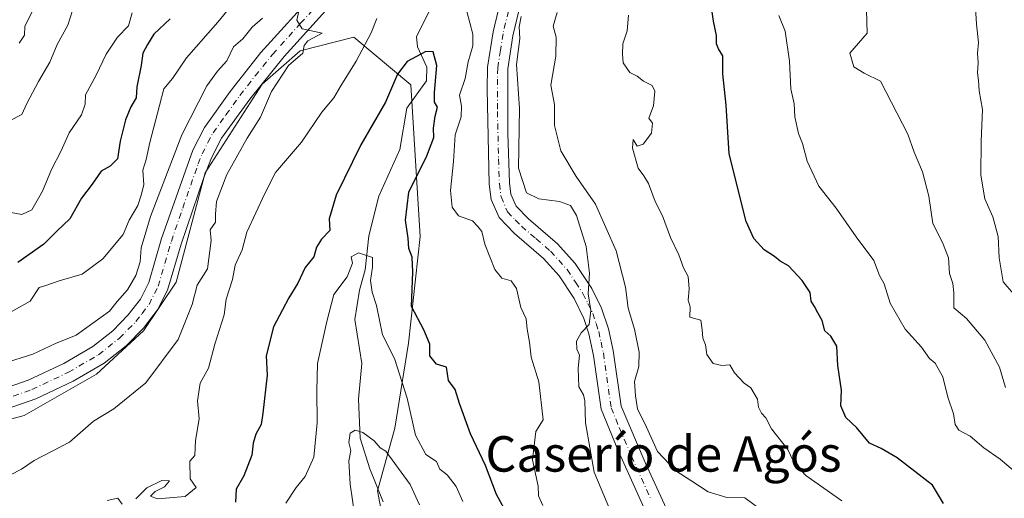
# Model space of a CAD drawing. Units: metres. Extents: x 593804 to 597258, y 4729068 to 4731429.
# Drawn here: x 595751 to 595973, y 4731165 to 4731273 of the extents above; entities that cross this region are included whole.
import ezdxf
from ezdxf.enums import TextEntityAlignment as Align

# ---------------------------------------------------------------- set-up
doc = ezdxf.new("R2010")
doc.units = ezdxf.units.M
doc.header["$MEASUREMENT"] = 0
doc.linetypes.add('DGN Style 4', pattern=[2.638475, 1.318413, -0.659207, 0.001648, -0.659207])
for name, color, linetype, lineweight in [('Arbolado forestal CxS', 92, 'Continuous', 0), ('Corriente natural lineal', 142, 'Continuous', 13), ('Curva de nivel maestra', 30, 'Continuous', 30), ('Curva de nivel normal', 30, 'Continuous', 0), ('Pista no pavimentada Cxs', 111, 'Continuous', 0), ('Pista no pavimentada eje', 91, 'DGN Style 4', 0), ('Texto cartográfico', 7, 'Continuous', 0)]:
    doc.layers.add(name, color=color, linetype=linetype, lineweight=lineweight)
doc.styles.add('Style-Arial', font='txt')

msp = doc.modelspace()

# ---------------------------------------------------------------- linework, layer by layer
at = {"layer": 'Arbolado forestal CxS', "color": 92, "linetype": 'Continuous', "lineweight": 0}
for points in [[(595728.2453, 4731177.0177, 486.2725), (595751.6239, 4731183.3223, 487.3311), (595767.9333, 4731192.6241, 488.5615), (595778.5045, 4731202.4159, 489.0182), (595785.8657, 4731213.3969, 488.8648), (595792.4601, 4731238.0625, 488.1723), (595805.3217, 4731258.0735, 486.4402), (595813.8327, 4731265.5413, 485.2903), (595825.9429, 4731268.6415, 482.4823), (595838.8317, 4731257.9161, 474.7394), (595840.9539, 4731223.6761, 475.9964), (595838.3041, 4731199.6133, 472.3518), (595835.2451, 4731180.4143, 466.9354), (595831.2747, 4731166.3083, 463.9707), (595834.5333, 4731149.2133, 462.3243), (595842.2037, 4731122.0991, 458.0061), (595842.5829, 4731121.1265, 457.9004), (595826.5291, 4731102.4839, 460.086), (595802.9821, 4731080.8997, 457.2405), (595776.5347, 4731051.2233, 446.5362), (595751.5933, 4731030.9087, 447.4304)], [(595834.5333, 4731149.2133, 462.3243), (595831.2747, 4731166.3083, 463.9707), (595835.2451, 4731180.4143, 466.9354), (595838.3041, 4731199.6133, 472.3518), (595840.9539, 4731223.6761, 475.9964), (595838.8317, 4731257.9161, 474.7394), (595825.9429, 4731268.6415, 482.4823), (595813.8327, 4731265.5413, 485.2903), (595805.3217, 4731258.0735, 486.4402), (595792.4601, 4731238.0625, 488.1723), (595785.8657, 4731213.3969, 488.8648), (595778.5045, 4731202.4159, 489.0182), (595767.9333, 4731192.6241, 488.5615), (595751.6239, 4731183.3223, 487.3311), (595728.2453, 4731177.0177, 486.2725)], [(595728.2453, 4731177.0177, 486.2725), (595751.6239, 4731183.3223, 487.3311), (595767.9333, 4731192.6241, 488.5615), (595778.5045, 4731202.4159, 489.0182), (595785.8657, 4731213.3969, 488.8648), (595792.4601, 4731238.0625, 488.1723), (595805.3217, 4731258.0735, 486.4402), (595813.8327, 4731265.5413, 485.2903), (595825.9429, 4731268.6415, 482.4823), (595838.8317, 4731257.9161, 474.7394), (595840.9539, 4731223.6761, 475.9964), (595838.3041, 4731199.6133, 472.3518), (595835.2451, 4731180.4143, 466.9354), (595831.2747, 4731166.3083, 463.9707), (595834.5333, 4731149.2133, 462.3243), (595842.2037, 4731122.0991, 458.0061), (595842.5829, 4731121.1265, 457.9004)]]:
    msp.add_polyline3d(points, dxfattribs=at)
at = {"layer": 'Corriente natural lineal', "color": 142, "linetype": 'Continuous', "lineweight": 13}
msp.add_polyline3d([(595844.3019, 4731277.2345, 476.5177), (595840.0786, 4731268.7858, 475.8001), (595840.35, 4731266.4262, 475.4116), (595842.4272, 4731261.8554, 474.3936), (595842.3786, 4731258.8016, 474.0556), (595837.8952, 4731252.6409, 473.8758), (595836.3141, 4731243.2983, 472.6696), (595831.6246, 4731232.7416, 471.0426), (595829.383, 4731223.8354, 470.7346), (595828.5509, 4731216.1619, 470.1709), (595827.2525, 4731211.5377, 469.5497), (595826.1935, 4731204.9915, 469.0304), (595827.7558, 4731195.0189, 467.2051), (595826.9932, 4731186.9949, 466.3501), (595827.3596, 4731178.1641, 465.5182), (595829.5673, 4731171.237, 464.7441), (595832.5891, 4731163.8212, 463.3313)], dxfattribs=at)
at = {"layer": 'Curva de nivel maestra', "color": 30, "linetype": 'Continuous', "lineweight": 30, "flags": 128}
for points, elevation in [([(595959, 4731163.4601), (595956.45, 4731167.5901), (595948.48, 4731173.7601), (595944.88, 4731175.8601), (595942.3, 4731177.0701), (595939.43, 4731180.5001), (595936.91, 4731182.8401), (595935.81, 4731185.4801), (595935.98, 4731189.0201), (595935.13, 4731194.6101), (595934.88, 4731198.9201), (595933.56, 4731201.2201), (595932.22, 4731202.4201), (595931.61, 4731204.7401), (595930.6, 4731206.4701), (595929.9, 4731207.9001), (595929.12, 4731209.0801), (595928.87, 4731211.0501), (595927.1, 4731213.7301), (595924.04, 4731217.0401), (595922.13, 4731218.1301), (595920.83, 4731219.1701), (595918.49, 4731220.6401), (595916.2, 4731223.2401), (595914.45, 4731227.1001), (595910.66, 4731242.3301), (595909.96, 4731253.2901), (595909.17, 4731260.4101), (595909.18, 4731264.4601), (595908.19, 4731265.9901), (595907.77, 4731267.1601), (595907.78, 4731269.0201), (595907.06, 4731272.2301), (595906.15, 4731279.1501)], 500), ([(595784.52, 4731272.7501), (595780.86, 4731269.2901), (595779.45, 4731267.0001), (595778.36, 4731265.0001), (595778.03, 4731262.2801), (595777.05, 4731257.4301), (595776.9, 4731254.9401), (595775.67, 4731252.9201), (595774.45, 4731250.0201), (595773.27, 4731245.2201), (595772.67, 4731241.2201), (595770.99, 4731239.5401), (595768.96, 4731238.4301), (595766.91, 4731235.4501), (595764.52, 4731232.3601), (595761.9, 4731227.6701), (595758.96, 4731224.9001), (595756.08, 4731221.9201), (595750.21, 4731217.8101)], 500), ([(595860.75, 4731160.6701), (595858.17, 4731165.5001), (595855.66, 4731171.9901), (595852.28, 4731179.1601), (595849.82, 4731186.0401), (595848.86, 4731189.1301), (595847.29, 4731191.2001), (595846.88, 4731194.1801), (595844.63, 4731194.8701), (595843.12, 4731196.7801), (595843.09, 4731199.4301), (595841.79, 4731202.6201), (595838.98, 4731207.8901), (595839.24, 4731215.6701), (595839.15, 4731219.0001), (595838.38, 4731221.0001), (595838.21, 4731223.3301), (595837.6, 4731227.3301), (595838.39, 4731233.6701), (595842.44, 4731241.8801), (595844.03, 4731245.9901), (595843.97, 4731248.1101), (595844.3, 4731250.8101), (595844.87, 4731252.8301), (595844.17, 4731253.9701), (595844.13, 4731256.1801), (595844.7, 4731262.2201), (595843.85, 4731265.3401), (595842.18, 4731265.4001), (595838.03, 4731263.1501), (595835.8, 4731260.3301), (595833.1, 4731254.0001), (595827.51, 4731244.3301), (595821.96, 4731233.0001), (595820.37, 4731227.6701), (595820.54, 4731225.0001), (595818.69, 4731223.0601), (595817.54, 4731221.2501), (595816.95, 4731219.0601), (595815.02, 4731216.6701), (595813.36, 4731213.1201), (595811.28, 4731209.8101), (595809.91, 4731207.1201), (595807.84, 4731203.3301), (595806.16, 4731196.7601), (595806.39, 4731192.3901), (595805.41, 4731183.8001), (595805.05, 4731181.2701), (595803.88, 4731179.0801), (595803.26, 4731177.0901), (595802.96, 4731174.3601), (595801.16, 4731169.6601), (595799.42, 4731166.7201), (595799.27, 4731163.7401)], 475)]:
    msp.add_lwpolyline(points, dxfattribs=dict(at, elevation=elevation))
at = {"layer": 'Curva de nivel normal', "color": 30, "linetype": 'Continuous', "lineweight": 0, "flags": 128}
for points, elevation in [([(595758.04, 4731284.0301), (595751.78, 4731271.0301), (595751.68, 4731269.1201), (595750.48, 4731267.3101)], 515), ([(595799.37, 4731277.0001), (595795.32, 4731272.0001), (595788.23, 4731264.0001), (595785.09, 4731259.3301), (595783.09, 4731256.9601), (595782.17, 4731253.2301), (595779.94, 4731244.8901), (595779.1, 4731241.0701), (595778.34, 4731238.6701), (595778.58, 4731235.3301), (595778.01, 4731233.0001), (595777.25, 4731230.6701), (595775.26, 4731227.3301), (595773.95, 4731224.1501), (595769.33, 4731218.6701), (595764.67, 4731215.1501), (595759.54, 4731213.6501), (595756.47, 4731212.6001), (595755.01, 4731212.2101), (595752.98, 4731209.0901), (595747.49, 4731206.0301)], 495), ([(595974.74, 4731210.7401), (595972.42, 4731213.4201), (595971.54, 4731218.8701), (595971.32, 4731223.6501), (595970.09, 4731228.0901), (595968.26, 4731232.2101), (595967.42, 4731237.5501), (595967.43, 4731245.1901), (595967.74, 4731252.3401), (595967.02, 4731256.5101), (595966.84, 4731258.8401), (595966.6, 4731260.6001), (595966.75, 4731262.8501), (595966.6, 4731265.0201), (595966.89, 4731267.4501), (595966.43, 4731271.6001), (595966, 4731277.7901)], 515), ([(595763.06, 4731276.3301), (595761.49, 4731271.3301), (595759.07, 4731267.0001), (595757.43, 4731263.0001), (595754.87, 4731258.6701), (595752.24, 4731253.6701), (595751.08, 4731251.2201), (595742.33, 4731246.7601)], 510), ([(595972.92, 4731189.5901), (595971.58, 4731194.2401), (595968.32, 4731200.3201), (595964.12, 4731205.1801), (595961.32, 4731207.5601), (595961.29, 4731210.9701), (595961.11, 4731213.0801), (595960.33, 4731215.3301), (595960.1, 4731218.8801), (595958.75, 4731222.3501), (595956.55, 4731226.6101), (595955.66, 4731232.7401), (595954.21, 4731238.2301), (595952.34, 4731242.6901), (595950.96, 4731246.7901), (595944.74, 4731258.7101), (595941.11, 4731260.4901), (595938.77, 4731261.9501), (595937.87, 4731265.0001), (595941.75, 4731269.5401), (595941.6, 4731274.7901)], 510), ([(595743.77, 4731167.5101), (595751.04, 4731171.1901), (595753.83, 4731173.1401), (595761.82, 4731177.2801), (595767.27, 4731182.0401), (595771.82, 4731184.8401), (595779.05, 4731190.7001), (595786.36, 4731200.4601), (595789.49, 4731208.3301), (595790.6, 4731212.7301), (595792.94, 4731216.4201), (595793.8, 4731222.8001), (595793.55, 4731225.1801), (595794.8, 4731226.9301), (595794.73, 4731228.7301), (595795, 4731231.6001), (595797.3, 4731237.6701), (595801.88, 4731245.8401), (595804.9, 4731250.6001), (595807.38, 4731256.4101), (595811.24, 4731262.2201), (595814.46, 4731265.0001), (595814.76, 4731266.7901), (595815.62, 4731267.8201), (595818.82, 4731269.5101), (595814.29, 4731270.4901), (595813.08, 4731272.4701), (595813.56, 4731274.5001)], 485), ([(595805.33, 4731272.9401), (595803, 4731270.9201), (595800.92, 4731268.3001), (595798.79, 4731266.4801), (595797.35, 4731263.3301), (595795.2, 4731261.0001), (595792.82, 4731257.6701), (595787.16, 4731246.6401), (595780.12, 4731228.2101), (595778.03, 4731221.1301), (595777.8, 4731217.9901), (595776.83, 4731214.9001), (595774.89, 4731211.6201), (595772.57, 4731209.0001), (595770.89, 4731206.8101), (595763.33, 4731201.4101), (595758.67, 4731199.5801), (595753.58, 4731197.1601), (595746.91, 4731195.0201)], 490), ([(595775.97, 4731274.1001), (595775.12, 4731271.1901), (595772.65, 4731268.6701), (595770.12, 4731264.8401), (595767.84, 4731260.0401), (595765.47, 4731255.6201), (595765.4, 4731253.5301), (595764.51, 4731251.1601), (595761.78, 4731247.1001), (595759.93, 4731243.0001), (595757.74, 4731238.8201), (595755.75, 4731233.9301), (595753.36, 4731229.7201), (595751.05, 4731228.6601), (595748.67, 4731229.1101)], 505), ([(595831.19, 4731272.8201), (595829.84, 4731269.5901), (595826.5, 4731263.2301), (595823.02, 4731257.6701), (595821.47, 4731254.9301), (595818.77, 4731251.7101), (595814.18, 4731244.9601), (595808.29, 4731238.1401), (595805.92, 4731233.3501), (595801.81, 4731224.6601), (595800.78, 4731220.6701), (595799.18, 4731217.2401), (595798.57, 4731213.9501), (595797.2, 4731209.5701), (595796.69, 4731206.0001), (595794.61, 4731199.4201), (595793.21, 4731194.0101), (595791.27, 4731190.6001), (595790.7, 4731186.6201), (595791.11, 4731182.5801), (595790.27, 4731177.6601), (595790.13, 4731174.2701), (595789, 4731173.0001), (595789.08, 4731169.0101), (595790.4, 4731167.0401), (595787.92, 4731165.0501), (595781.71, 4731164.5301), (595780.07, 4731165.1101), (595781.19, 4731166.1801), (595783.25, 4731167.1801), (595784.4, 4731168.5401), (595782.67, 4731168.6501), (595779.26, 4731167.0001), (595776.78, 4731164.5201)], 480), ([(595868.63, 4731163.0301), (595867.64, 4731165.2101), (595867.52, 4731167.3701), (595866.26, 4731173.3001), (595867.02, 4731179.7301), (595868.68, 4731182.3201), (595867.7, 4731190.8701), (595865.93, 4731196.4601), (595865.57, 4731199.8301), (595865.08, 4731202.7501), (595864.87, 4731205.1201), (595863.62, 4731207.6601), (595862.68, 4731211.9401), (595861.45, 4731213.6501), (595859.32, 4731214.2801), (595857.79, 4731216.2001), (595855.5, 4731221.9701), (595854.84, 4731224.8401), (595853.96, 4731225.9601), (595852.72, 4731227.2501), (595849.58, 4731228.3601), (595848.12, 4731230.3201), (595847.74, 4731234.0701), (595848.48, 4731240.5701), (595848.82, 4731246.6301), (595850.14, 4731250.6701), (595850.26, 4731253.0501), (595849.83, 4731255.5901), (595851.05, 4731259.3001), (595851.76, 4731263.0601), (595852.77, 4731266.6701), (595852.8, 4731269.3301), (595851.48, 4731274.4501)], 480), ([(595863.69, 4731273.3201), (595863.24, 4731270.9601), (595863.42, 4731268.3201), (595862.66, 4731262.4701), (595863.31, 4731252.5501), (595863.14, 4731239.1301), (595864.92, 4731233.5101), (595867.67, 4731232.2101), (595872.33, 4731231.5501), (595874.8, 4731230.6601), (595876.16, 4731228.4301), (595878.39, 4731221.3901), (595879.1, 4731215.4401), (595878.84, 4731210.7401), (595879.39, 4731207.0001), (595879.06, 4731203.8001), (595877.25, 4731201.9201), (595876.2, 4731200.0401), (595876.26, 4731198.2601), (595876.89, 4731196.8901), (595876.58, 4731194.0001), (595876.72, 4731189.7401), (595877.76, 4731187.9801), (595878.06, 4731186.6101), (595878.2, 4731181.6701), (595880.18, 4731170.5101), (595884.07, 4731161.2201)], 485), ([(595918.72, 4731161.3601), (595914.12, 4731164.7001), (595910.13, 4731164.8001), (595905.85, 4731166.0501), (595902, 4731168.6601), (595898.62, 4731170.7901), (595894.45, 4731175.2001), (595891.98, 4731180.6701), (595889.96, 4731184.7701), (595889.48, 4731187.7301), (595889.28, 4731190.9501), (595890.27, 4731194.3501), (595890.31, 4731197.5901), (595889.28, 4731202.7601), (595887.88, 4731207.4801), (595887.25, 4731212.2501), (595885.14, 4731220.4801), (595880.47, 4731230.9701), (595876.09, 4731237.2101), (595872.63, 4731242.9801), (595871.26, 4731248.7201), (595871.25, 4731253.4701), (595870.38, 4731257.7901), (595871.51, 4731264.3301), (595871.59, 4731268.6701), (595870.89, 4731271.1401), (595871.8, 4731274.2301)], 490), ([(595936.04, 4731164.0401), (595927.91, 4731169.7401), (595926.88, 4731170.8801), (595926.14, 4731172.1401), (595925.06, 4731173.1101), (595923.84, 4731175.6401), (595920.14, 4731180.3301), (595918.91, 4731182.7901), (595917.88, 4731183.8301), (595917.25, 4731185.1601), (595917.01, 4731186.9901), (595915.51, 4731189.5101), (595914, 4731190.6001), (595911.81, 4731192.9201), (595910.74, 4731194.7401), (595909, 4731194.6101), (595907.04, 4731195.0601), (595905.57, 4731197.0401), (595905.29, 4731199.2501), (595904.72, 4731200.7201), (595904.56, 4731202.6301), (595904.21, 4731204.8001), (595901.76, 4731205.4901), (595901.81, 4731207.8101), (595901.34, 4731209.3401), (595901.62, 4731211.8701), (595901.37, 4731214.6801), (595900.36, 4731216.6001), (595899.27, 4731219.5601), (595897.38, 4731223.4201), (595895.62, 4731228.3301), (595893.94, 4731231.5501), (595892.43, 4731235.6001), (595891.4, 4731237.4001), (595890.1, 4731239.1001), (595888.84, 4731243.6401), (595889, 4731245.5301), (595889.87, 4731244.0601), (595891.2, 4731244.5201), (595893.11, 4731246.9601), (595893.31, 4731249.2301), (595892.52, 4731250.3901), (595893.52, 4731253.1601), (595893.84, 4731256.4401), (595893.25, 4731257.7201), (595891.28, 4731258.7401), (595889.87, 4731259.8201), (595888.2, 4731260.6501), (595886.69, 4731262.8301), (595886.6, 4731264.8301), (595886.67, 4731267.1101), (595887.62, 4731270.0701), (595887.9, 4731273.6101)], 495), ([(595975.7, 4731170.0401), (595971.75, 4731173.4201), (595968.03, 4731176.0201), (595965, 4731178.6501), (595962.45, 4731180.0301), (595961.59, 4731181.2701), (595961.24, 4731183.7001), (595959.92, 4731187.4001), (595958.84, 4731192.0401), (595957.11, 4731195.1101), (595955.84, 4731196.1801), (595954.03, 4731198.6901), (595950.34, 4731202.7601), (595946.96, 4731208.6601), (595945.6, 4731213.0301), (595944.52, 4731214.8601), (595943.26, 4731218.2601), (595939.29, 4731223.6201), (595934.73, 4731230.0601), (595930.86, 4731235.0501), (595928.22, 4731240.6501), (595927.17, 4731244.6901), (595926.26, 4731246.8901), (595925.43, 4731250.6401), (595925.28, 4731253.5801), (595924.54, 4731256.9701), (595924.2, 4731263.2201), (595923.24, 4731270.0001), (595921.84, 4731273.5601)], 505), ([(595850.53, 4731163.8701), (595849.04, 4731167.2601), (595847.04, 4731169.9401), (595845.34, 4731171.2301), (595844.62, 4731172.9501), (595842.18, 4731174.5201), (595839.85, 4731178.8501), (595838.01, 4731187.1801), (595835.13, 4731196.1501), (595832.43, 4731201.4801), (595831.1, 4731208.1101), (595830.11, 4731211.1301), (595829.74, 4731213.7301), (595830.15, 4731216.7701), (595830.17, 4731218.9201), (595827.02, 4731220.0301), (595825.35, 4731219.1001), (595825.69, 4731217.6301), (595824.48, 4731214.5501), (595821.46, 4731210.5901), (595819.9, 4731204.5001), (595817.74, 4731195.0001), (595817.62, 4731188.9701), (595817.67, 4731181.6501), (595816.91, 4731173.8701), (595814.96, 4731169.5401), (595812.94, 4731167.0501), (595810.66, 4731163.5401)], 470), ([(595826.19, 4731160.6101), (595825.12, 4731167.7801), (595824.81, 4731173.1101), (595825.26, 4731175.4001), (595824.85, 4731177.2101), (595825.14, 4731179.2901), (595826.26, 4731180.0301), (595828.03, 4731179.4501), (595830.59, 4731177.6101), (595831.94, 4731176.0301), (595833.22, 4731175.2201), (595838.64, 4731167.7301), (595840.79, 4731163.1201)], 465), ([(595773.68, 4731163.2701), (595772.74, 4731164.6401), (595770.35, 4731164.1501)], 480)]:
    msp.add_lwpolyline(points, dxfattribs=dict(at, elevation=elevation))
at = {"layer": 'Pista no pavimentada Cxs', "color": 111, "linetype": 'Continuous', "lineweight": 0}
for points in [[(595894.1401, 4731156.3601, 488.5303), (595885.5101, 4731175.5301, 489.2579), (595881.7501, 4731184.7301, 489.2285), (595880.0401, 4731196.8001, 492.2666), (595878.9901, 4731201.6901, 495.4221), (595877.8601, 4731205.1701, 497.1568), (595875.6701, 4731209.6901, 497.1334), (595872.2701, 4731214.8101, 492.3083), (595868.7501, 4731218.7301, 492.6284), (595862.2201, 4731224.3401, 495.2915), (595858.7101, 4731227.9301, 494.7472), (595856.9501, 4731232.0101, 495.0566), (595856.5101, 4731235.4501, 494.7912), (595856.0201, 4731256.9001, 489.5238), (595856.1501, 4731261.9001, 490.8194), (595857.3801, 4731269.8601, 490.5561), (595861.7501, 4731288.1701, 490.3935)], [(595894.1401, 4731156.3601, 488.5303), (595885.5101, 4731175.5301, 489.2579), (595881.7501, 4731184.7301, 489.2285), (595880.0401, 4731196.8001, 492.2666), (595878.9901, 4731201.6901, 495.4221), (595877.8601, 4731205.1701, 497.1568), (595875.6701, 4731209.6901, 497.1334), (595872.2701, 4731214.8101, 492.3083), (595868.7501, 4731218.7301, 492.6284), (595862.2201, 4731224.3401, 495.2915), (595858.7101, 4731227.9301, 494.7472), (595856.9501, 4731232.0101, 495.0566), (595856.5101, 4731235.4501, 494.7912), (595856.0201, 4731256.9001, 489.5238), (595856.1501, 4731261.9001, 490.8194), (595857.3801, 4731269.8601, 490.5561), (595861.7501, 4731288.1701, 490.3935)], [(595866.2701, 4731287.4901, 493.7046), (595861.8501, 4731268.9801, 492.7224), (595860.7001, 4731261.4901, 492.6868), (595860.7001, 4731246.8901, 492.5089), (595861.0601, 4731235.7901, 497.6574), (595861.3901, 4731233.2201, 497.7802), (595862.5601, 4731230.5101, 497.5593), (595865.3301, 4731227.6601, 496.3744), (595871.9401, 4731221.9901, 489.4621), (595875.8801, 4731217.6001, 494.1999), (595879.6401, 4731211.9501, 498.7872), (595881.8501, 4731207.4801, 498.4315), (595883.4001, 4731202.8701, 496.2278), (595884.4701, 4731198.0001, 494.6608), (595886.2601, 4731185.3701, 490.1406), (595891.6801, 4731172.7301, 489.2587), (595896.4901, 4731162.2401, 487.7146)], [(595866.2701, 4731287.4901, 493.7046), (595861.8501, 4731268.9801, 492.7224), (595860.7001, 4731261.4901, 492.6868), (595860.7001, 4731246.8901, 492.5089), (595861.0601, 4731235.7901, 497.6574), (595861.3901, 4731233.2201, 497.7802), (595862.5601, 4731230.5101, 497.5593), (595865.3301, 4731227.6601, 496.3744), (595871.9401, 4731221.9901, 489.4621), (595875.8801, 4731217.6001, 494.1999), (595879.6401, 4731211.9501, 498.7872), (595881.8501, 4731207.4801, 498.4315), (595883.4001, 4731202.8701, 496.2278), (595884.4701, 4731198.0001, 494.6608), (595886.2601, 4731185.3701, 490.1406), (595891.6801, 4731172.7301, 489.2587), (595896.4901, 4731162.2401, 487.7146)], [(595733.7101, 4731184.7401, 492.6506), (595752.5101, 4731191.2701, 490.2934), (595760.5301, 4731195.0601, 492.7027), (595767.0901, 4731198.9001, 492.4634), (595771.5801, 4731202.4301, 491.9212), (595775.1001, 4731206.0001, 492.1962), (595777.8301, 4731209.5701, 491.7495), (595779.7001, 4731213.2901, 492.4118), (595782.6201, 4731223.2201, 489.6569), (595789.6201, 4731243.1901, 490.9747), (595792.2701, 4731248.2801, 490.274), (595798.0901, 4731256.3901, 489.7071), (595805.0101, 4731265.1701, 490.9789), (595817.6701, 4731279.2401, 487.6143)], [(595733.7101, 4731184.7401, 492.6506), (595752.5101, 4731191.2701, 490.2934), (595760.5301, 4731195.0601, 492.7027), (595767.0901, 4731198.9001, 492.4634), (595771.5801, 4731202.4301, 491.9212), (595775.1001, 4731206.0001, 492.1962), (595777.8301, 4731209.5701, 491.7495), (595779.7001, 4731213.2901, 492.4118), (595782.6201, 4731223.2201, 489.6569), (595789.6201, 4731243.1901, 490.9747), (595792.2701, 4731248.2801, 490.274), (595798.0901, 4731256.3901, 489.7071), (595805.0101, 4731265.1701, 490.9789), (595817.6701, 4731279.2401, 487.6143)], [(595821.1101, 4731276.2501, 487.312), (595810.2201, 4731264.2901, 488.8484), (595802.4801, 4731254.6301, 489.1411), (595796.1501, 4731245.8801, 489.0386), (595793.8301, 4731241.4501, 489.3957), (595792.1101, 4731236.9701, 490.4467), (595786.9901, 4731221.9301, 489.6719), (595783.9501, 4731211.6101, 489.7673), (595781.7101, 4731207.1501, 490.1747), (595778.5501, 4731203.0101, 490.6363), (595774.6201, 4731199.0301, 491.08), (595769.6601, 4731195.1301, 491.5368), (595762.6601, 4731191.0301, 491.6107), (595754.2301, 4731187.0501, 489.0902), (595734.1101, 4731180.0901, 490.5911)], [(595821.1101, 4731276.2501, 487.312), (595810.2201, 4731264.2901, 488.8484), (595802.4801, 4731254.6301, 489.1411), (595796.1501, 4731245.8801, 489.0386), (595793.8301, 4731241.4501, 489.3957), (595792.1101, 4731236.9701, 490.4467), (595786.9901, 4731221.9301, 489.6719), (595783.9501, 4731211.6101, 489.7673), (595781.7101, 4731207.1501, 490.1747), (595778.5501, 4731203.0101, 490.6363), (595774.6201, 4731199.0301, 491.08), (595769.6601, 4731195.1301, 491.5368), (595762.6601, 4731191.0301, 491.6107), (595754.2301, 4731187.0501, 489.0902), (595734.1101, 4731180.0901, 490.5911)]]:
    msp.add_polyline3d(points, dxfattribs=at)
at = {"layer": 'Pista no pavimentada eje', "color": 91, "linetype": 'DGN Style 4', "lineweight": 0}
for points in [[(595864.0101, 4731287.8301, 491.7687), (595859.6151, 4731269.4201, 491.6389), (595859.0401, 4731265.6751, 491.804), (595858.4251, 4731261.6951, 491.6223), (595858.3601, 4731259.1951, 490.9931), (595858.3601, 4731251.8951, 489.1069), (595858.6051, 4731241.1701, 493.1459), (595858.7851, 4731235.6201, 496.3011), (595859.1701, 4731232.6151, 496.4998), (595860.6351, 4731229.2201, 496.1148), (595862.3901, 4731227.4251, 496.2477), (595863.7751, 4731226.0001, 495.7452), (595867.0401, 4731223.1951, 493.868), (595870.3451, 4731220.3601, 491.1721), (595874.0751, 4731216.2051, 492.9595), (595875.9551, 4731213.3801, 496.5568), (595877.6551, 4731210.8201, 498.3307), (595878.7601, 4731208.5851, 498.2813), (595879.8551, 4731206.3251, 497.6964), (595880.6301, 4731204.0201, 496.5304), (595881.1951, 4731202.2801, 495.5552), (595881.7301, 4731199.8451, 494.2718), (595882.2551, 4731197.4001, 493.0729), (595884.0051, 4731185.0501, 489.5565), (595885.8851, 4731180.4501, 490.033), (595888.5951, 4731174.1301, 488.7995), (595892.9101, 4731164.5451, 487.3748)], [(595743.9701, 4731185.8951, 490.4056), (595753.3701, 4731189.1601, 489.2305), (595761.5951, 4731193.0451, 490.6584), (595768.3751, 4731197.0151, 490.4224), (595773.1001, 4731200.7301, 490.4589), (595776.8251, 4731204.5051, 490.3488), (595778.1901, 4731206.2901, 490.1378), (595779.7701, 4731208.3601, 490.3908), (595781.8251, 4731212.4501, 490.27), (595783.3451, 4731217.6101, 489.8325), (595784.8051, 4731222.5751, 489.5834), (595787.3651, 4731230.0951, 488.8966), (595790.8651, 4731240.0801, 490.0081), (595791.7251, 4731242.3201, 489.4079), (595793.0501, 4731244.8651, 489.3339), (595794.2101, 4731247.0801, 489.4664), (595797.1201, 4731251.1351, 488.1996), (595800.2851, 4731255.5101, 489.3746), (595803.7451, 4731259.9001, 491.811), (595807.6151, 4731264.7301, 487.9907), (595813.9451, 4731271.7651, 487.9124), (595819.3901, 4731277.7451, 486.5427)]]:
    msp.add_polyline3d(points, dxfattribs=at)

# ---------------------------------------------------------------- texts
at = {"layer": 'Texto cartográfico', "color": 7, "linetype": 'Continuous', "lineweight": 0, "style": 'Style-Arial'}
msp.add_text('Caserío de Agós', height=8, dxfattribs=at).set_placement((595895.8147, 4731174.6368), align=Align.MIDDLE_CENTER)

doc.saveas('drawing.dxf')
